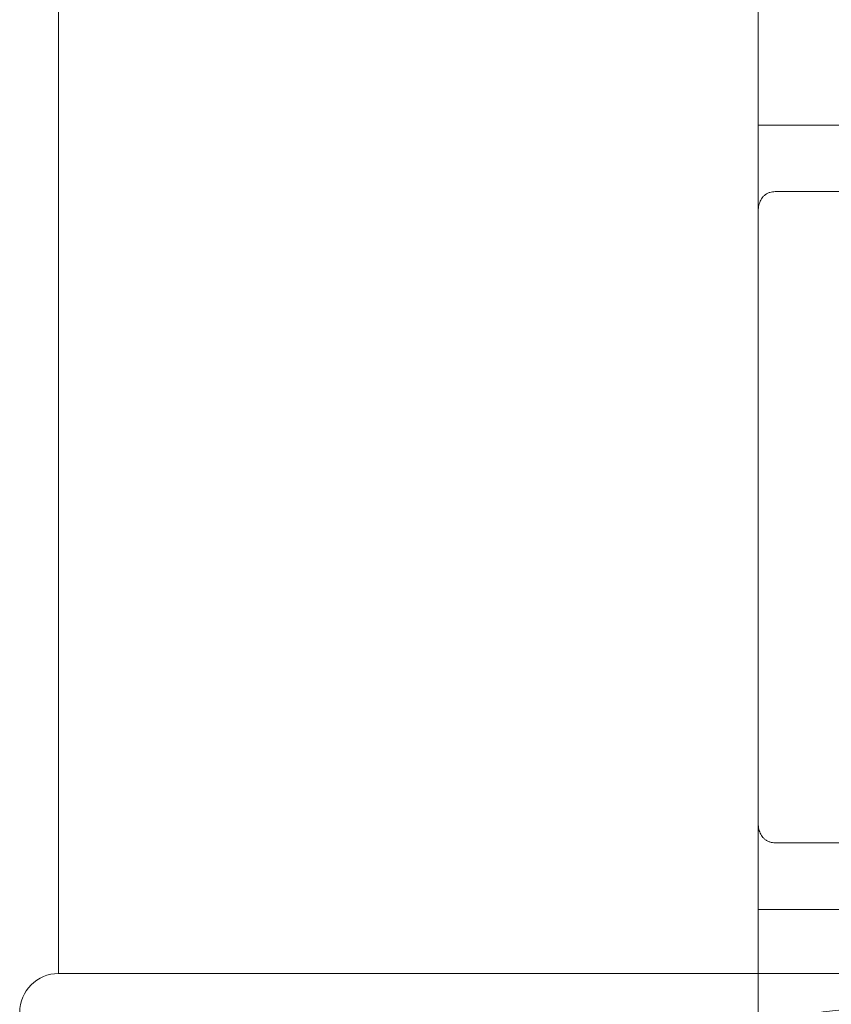
# Model space of a CAD drawing. Extents: x 5910 to 15695, y -546 to 2232.
# Drawn here: x 9791 to 9811, y 632 to 657 of the extents above; entities that cross this region are included whole.
import ezdxf

# ---------------------------------------------------------------- set-up
doc = ezdxf.new("R2010")
doc.units = 0
doc.header["$LTSCALE"] = 48
doc.header["$MEASUREMENT"] = 0
doc.layers.get('0').update_dxf_attribs({"lineweight": 0})
for name, color, linetype, lineweight in [('MC-Max Classroom', 7, 'Continuous', 0), ('mns_8x18tb', 7, 'Continuous', 0), ('mns_8x18tb_text', 7, 'Continuous', 0), ('mns_ch', 7, 'Continuous', 0), ('mns_s lec', 7, 'Continuous', 0)]:
    doc.layers.add(name, color=color, linetype=linetype, lineweight=lineweight)
doc.layers.add('mns_8x18tb ch ftprint', color=7, linetype='Continuous', lineweight=0, plot=False)
doc.layers.add('mns_ch_ftprint', color=7, linetype='Continuous', lineweight=0, plot=False)
doc.styles.add('ATTR', font='romans.shx', dxfattribs={"width": 0.8, "height": 1.735065932335404})

# ---------------------------------------------------------------- blocks, each defined once
blk = doc.blocks.new('Person 8 Man Standing PV')
for p, q in [((-2.754043163593735, 11.36128326187617), (-2.420143163593707, 11.42608326187616)), ((-2.420143163593707, 11.42608326187616), (-2.089143163593747, 11.48148326187624)), ((-2.089143163593747, 11.48148326187624), (-1.760543163593695, 11.52808326187625)), ((-1.760543163593695, 11.52808326187625), (-1.43394316359371, 11.56658326187613)), ((-1.43394316359371, 11.56658326187613), (-1.109143163593728, 11.5975832618762)), ((-1.109143163593728, 11.5975832618762), (-0.7832431635937382, 11.61738326187623)), ((-0.7832431635937382, 11.61738326187623), (-0.4454431635937226, 11.60558326187623)), ((-0.556743163593751, 11.39748326187618), (-0.6249431635937412, 11.34868326187626)), ((-0.4821431635937188, 11.43648326187616), (-0.556743163593751, 11.39748326187618)), ((-0.3999431635937185, 11.46678326187617), (-0.4821431635937188, 11.43648326187616)), ((-0.4454431635937226, 11.60558326187623), (-0.08214316359374152, 11.53708326187626)), ((-0.3089431635937103, 11.48958326187625), (-0.3999431635937185, 11.46678326187617)), ((-0.2079431635937112, 11.5060832618762), (-0.3089431635937103, 11.48958326187625)), ((-0.09604316359371978, 11.51718326187626), (-0.2079431635937112, 11.5060832618762)), ((0.02715683640627731, 11.52278326187621), (-0.09604316359371978, 11.51718326187626)), ((-0.08214316359374152, 11.53708326187626), (-0.03614316359374925, 11.51998326187623)), ((0.1617568364062549, 11.52268326187624), (0.02715683640627731, 11.52278326187621)), ((0.3077568364062699, 11.51638326187623), (0.1617568364062549, 11.52268326187624)), ((0.4664568364062802, 11.50368326187623), (0.3077568364062699, 11.51638326187623)), ((0.6347568364062681, 11.48418326187624), (0.4664568364062802, 11.50368326187623)), ((0.815856836406283, 11.45778326187616), (0.6347568364062681, 11.48418326187624)), ((1.008856836406267, 11.42378326187617), (0.815856836406283, 11.45778326187616)), ((1.213256836406288, 11.38238326187621), (1.008856836406267, 11.42378326187617)), ((-3.775943163593752, 11.10378326187623), (-3.431443163593713, 11.20068326187624)), ((-3.431443163593713, 11.20068326187624), (-3.091043163593724, 11.28638326187621)), ((-3.091043163593724, 11.28638326187621), (-2.754043163593735, 11.36128326187617)), ((-0.7465431635937421, 11.2166832618762), (-0.802643163593757, 11.13118326187617)), ((-0.6878431635937545, 11.28878326187618), (-0.7465431635937421, 11.2166832618762)), ((-0.6249431635937412, 11.34868326187626), (-0.6878431635937545, 11.28878326187618)), ((1.426656836406266, 11.33388326187622), (1.213256836406288, 11.38238326187621)), ((1.645756836406292, 11.27928326187617), (1.426656836406266, 11.33388326187622)), ((1.86765683640624, 11.21918326187625), (1.645756836406292, 11.27928326187617)), ((2.089056836406257, 11.15438326187626), (1.86765683640624, 11.21918326187625)), ((2.306956836406243, 11.08558326187625), (2.089056836406257, 11.15438326187626)), ((-4.47654316359376, 10.8742832618762), (-4.124443163593753, 10.99488326187617)), ((-4.124443163593753, 10.99488326187617), (-3.775943163593752, 11.10378326187623)), ((-0.9098431635937345, 10.9136832618762), (-0.9624431635937185, 10.77718326187625)), ((-0.8567431635937055, 11.03088326187623), (-0.9098431635937345, 10.9136832618762)), ((-0.802643163593757, 11.13118326187617), (-0.8567431635937055, 11.03088326187623)), ((2.518156836406263, 11.01358326187625), (2.306956836406243, 11.08558326187625)), ((2.719656836406273, 10.93908326187619), (2.518156836406263, 11.01358326187625)), ((2.909056836406251, 10.86238326187623), (2.719656836406273, 10.93908326187619)), ((-5.188243163593711, 10.5984832618762), (-4.831343163593715, 10.74208326187619)), ((-4.831343163593715, 10.74208326187619), (-4.47654316359376, 10.8742832618762)), ((-0.9624431635937185, 10.77718326187625), (-1.015343163593741, 10.61908326187626)), ((3.087956836406249, 10.78088326187623), (2.909056836406251, 10.86238326187623)), ((3.258556836406285, 10.69208326187623), (3.087956836406249, 10.78088326187623)), ((3.422956836406286, 10.59278326187626), (3.258556836406285, 10.69208326187623)), ((-5.905143163593721, 10.27808326187625), (-5.546443163593722, 10.44378326187626)), ((-5.546443163593722, 10.44378326187626), (-5.188243163593711, 10.5984832618762)), ((-1.069043163593733, 10.43688326187618), (-1.124243163593746, 10.22838326187622)), ((-1.015343163593741, 10.61908326187626), (-1.069043163593733, 10.43688326187618)), ((3.583456836406242, 10.48018326187622), (3.422956836406286, 10.59278326187626)), ((3.742456836406234, 10.35138326187626), (3.583456836406242, 10.48018326187622)), ((-6.263643163593713, 10.10178326187616), (-5.905143163593721, 10.27808326187625)), ((-1.124243163593746, 10.22838326187622), (-1.181643163593719, 9.991083261876213)), ((3.902056836406246, 10.20358326187619), (3.742456836406234, 10.35138326187626)), ((4.064456836406293, 10.03378326187618), (3.902056836406246, 10.20358326187619)), ((-6.976443163593729, 9.718283261876252), (-6.621143163593729, 9.914883261876241)), ((-6.621143163593729, 9.914883261876241), (-6.263643163593713, 10.10178326187616)), ((-1.181643163593719, 9.991083261876213), (-1.241743163593753, 9.722883261876234)), ((4.23125683640626, 9.84008326187626), (4.064456836406293, 10.03378326187618)), ((-7.325943163593706, 9.515083261876214), (-6.976443163593729, 9.718283261876252)), ((-1.241743163593753, 9.722883261876234), (-1.305043163593723, 9.422683261876216)), ((4.400256836406243, 9.624883261876164), (4.23125683640626, 9.84008326187626)), ((4.568656836406262, 9.39108326187619), (4.400256836406243, 9.624883261876164)), ((-7.665543163593725, 9.308883261876247), (-7.325943163593706, 9.515083261876214)), ((-1.305043163593723, 9.422683261876216), (-1.370643163593741, 9.095883261876168)), ((4.733456836406219, 9.142083261876166), (4.568656836406262, 9.39108326187619)), ((-7.991143163593733, 9.103283261876243), (-7.665543163593725, 9.308883261876247)), ((4.891856836406248, 8.881183261876174), (4.733456836406219, 9.142083261876166)), ((-8.584443163593733, 8.708583261876186), (-8.298843163593745, 8.901983261876182)), ((-8.298843163593745, 8.901983261876182), (-7.991143163593733, 9.103283261876243)), ((-1.370643163593741, 9.095883261876168), (-1.437443163593741, 8.749383261876176)), ((5.040956836406281, 8.61148326187623), (4.891856836406248, 8.881183261876174)), ((-8.843843163593704, 8.526783261876233), (-8.584443163593733, 8.708583261876186)), ((-1.437443163593741, 8.749383261876176), (-1.50414316359371, 8.389983261876239)), ((5.177856836406249, 8.336183261876215), (5.040956836406281, 8.61148326187623)), ((-9.269743163593716, 8.211383261876165), (-9.073043163593752, 8.36028326187619)), ((-9.073043163593752, 8.36028326187619), (-8.843843163593704, 8.526783261876233)), ((-1.50414316359371, 8.389983261876239), (-1.569943163593734, 8.024583261876217)), ((-9.439543163593726, 8.078183261876177), (-9.269743163593716, 8.211383261876165)), ((5.299556836406282, 8.058483261876233), (5.177856836406249, 8.336183261876215)), ((-9.727143163593723, 7.845883261876168), (-9.589543163593703, 7.957383261876259)), ((-9.589543163593703, 7.957383261876259), (-9.439543163593726, 8.078183261876177)), ((-9.525943163593752, 8.008683261876229), (-7.590443163593704, 4.553783261876163)), ((-1.569943163593734, 8.024583261876217), (-1.633543163593743, 7.66018326187617)), ((5.404056836406255, 7.780583261876188), (5.299556836406282, 8.058483261876233)), ((-10.13814316359372, 7.534383261876258), (-9.99414316359372, 7.637583261876273)), ((-9.99414316359372, 7.637583261876273), (-9.859543163593742, 7.740283261876186)), ((-9.859543163593742, 7.740283261876186), (-9.727143163593723, 7.845883261876168)), ((-1.633543163593743, 7.66018326187617), (-1.693743163593751, 7.303283261876174)), ((5.49265683640624, 7.50068326187619), (5.404056836406255, 7.780583261876188)), ((-10.48154316359376, 7.31458326187618), (-10.29894316359372, 7.427583261876237)), ((-10.29894316359372, 7.427583261876237), (-10.13814316359372, 7.534383261876258)), ((5.567256836406273, 7.215483261876159), (5.49265683640624, 7.50068326187619)), ((-10.89994316359372, 7.074183261876158), (-10.68364316359373, 7.196283261876204)), ((-10.68364316359373, 7.196283261876204), (-10.48154316359376, 7.31458326187618)), ((-1.693743163593751, 7.303283261876174), (-1.749443163593753, 6.96108326187624)), ((5.630056836406254, 6.922183261876228), (5.567256836406273, 7.215483261876159)), ((-11.35634316359375, 6.824283261876246), (-11.12574316359371, 6.94968326187626)), ((-11.12574316359371, 6.94968326187626), (-10.89994316359372, 7.074183261876158)), ((-1.746243163593704, 6.981083261876222), (-2.551343163593742, 6.703683261876165)), ((-1.749443163593753, 6.96108326187624), (-1.799843163593721, 6.633583261876254)), ((5.682856836406245, 6.617783261876241), (5.630056836406254, 6.922183261876228)), ((-11.81224316359373, 6.577083261876226), (-11.58674316359372, 6.699583261876171)), ((-11.58674316359372, 6.699583261876171), (-11.35634316359375, 6.824283261876246)), ((-2.551343163593742, 6.703683261876165), (-3.936643163593715, 6.199883261876209)), ((-1.799843163593721, 6.633583261876254), (-1.844343163593749, 6.29388326187626)), ((5.727956836406292, 6.29918326187618), (5.682856836406245, 6.617783261876241)), ((-12.41794316359375, 6.23418326187624), (-12.23014316359371, 6.34398326187619)), ((-12.23014316359371, 6.34398326187619), (-12.02804316359374, 6.458083261876197)), ((-12.02804316359374, 6.458083261876197), (-11.81224316359373, 6.577083261876226)), ((-12.75304316359376, 6.024883261876255), (-12.59214316359373, 6.128083261876156)), ((-12.59214316359373, 6.128083261876156), (-12.41794316359375, 6.23418326187624)), ((-3.936643163593715, 6.199883261876209), (-5.065343163593752, 5.761583261876183)), ((-1.844343163593749, 6.29388326187626), (-1.882743163593716, 5.908683261876206)), ((5.767256836406261, 5.963583261876181), (5.727956836406292, 6.29918326187618)), ((-13.03654316359376, 5.824183261876158), (-12.90104316359373, 5.923783261876167)), ((-12.90104316359373, 5.923783261876167), (-12.75304316359376, 6.024883261876255)), ((-1.882743163593716, 5.908683261876206), (-1.914743163593755, 5.444183261876162)), ((5.802756836406274, 5.607683261876161), (5.767256836406261, 5.963583261876181)), ((-13.37304316359371, 5.525783261876256), (-13.27224316359371, 5.625983261876229)), ((-13.27224316359371, 5.625983261876229), (-13.16024316359375, 5.72508326187625)), ((-13.16024316359375, 5.72508326187625), (-13.03654316359376, 5.824183261876158)), ((-5.065343163593752, 5.761583261876183), (-5.97164316359374, 5.380183261876198)), ((5.836156836406246, 5.229583261876257), (5.802756836406274, 5.607683261876161)), ((-13.54064316359376, 5.31598326187617), (-13.46254316359375, 5.422983261876254)), ((-13.46254316359375, 5.422983261876254), (-13.37304316359371, 5.525783261876256)), ((-5.97164316359374, 5.380183261876198), (-6.689143163593712, 5.047183261876228)), ((-1.914743163593755, 5.444183261876162), (-1.940043163593714, 4.866983261876214)), ((-13.70584316359373, 4.952083261876226), (-13.66244316359371, 5.082283261876171)), ((-13.66244316359371, 5.082283261876171), (-13.60734316359373, 5.202983261876227)), ((-13.60734316359373, 5.202983261876227), (-13.54064316359376, 5.31598326187617)), ((5.86765683640624, 4.831383261876169), (5.836156836406246, 5.229583261876257)), ((-13.73744316359375, 4.810783261876225), (-13.70584316359373, 4.952083261876226)), ((-6.689143163593712, 5.047183261876228), (-7.251843163593719, 4.754183261876221)), ((-1.940043163593714, 4.866983261876214), (-1.952743163593709, 4.371283261876158)), ((5.896956836406275, 4.415683261876268), (5.86765683640624, 4.831383261876169)), ((-13.76504316359376, 4.488783261876222), (-13.75714316359375, 4.656583261876165)), ((-13.75714316359375, 4.656583261876165), (-13.73744316359375, 4.810783261876225)), ((-7.251843163593719, 4.754183261876221), (-7.69364316359372, 4.492683261876266)), ((-13.76184316359371, 4.310183261876261), (-13.76504316359376, 4.488783261876222)), ((-13.74864316359373, 4.124783261876189), (-13.76184316359371, 4.310183261876261)), ((-7.69364316359372, 4.492683261876266), (-8.048343163593756, 4.254183261876221)), ((5.923956836406262, 3.985583261876229), (5.896956836406275, 4.415683261876268)), ((-13.72624316359372, 3.936583261876137), (-13.74864316359373, 4.124783261876189)), ((-8.048343163593756, 4.254183261876221), (-8.34524316359375, 4.031683261876253)), ((-13.6957431635937, 3.748883261876188), (-13.72624316359372, 3.936583261876137)), ((-8.595143163593718, 3.823783261876258), (-8.804043163593747, 3.630583261876211)), ((-8.34524316359375, 4.031683261876253), (-8.595143163593718, 3.823783261876258)), ((5.948456836406251, 3.54388326187626), (5.923956836406262, 3.985583261876229)), ((-13.65804316359373, 3.566083261876258), (-13.6957431635937, 3.748883261876188)), ((-13.61414316359372, 3.391783261876242), (-13.65804316359373, 3.566083261876258)), ((-8.804043163593747, 3.630583261876211), (-8.978043163593725, 3.451783261876187)), ((-13.56494316359374, 3.229983261876157), (-13.61414316359372, 3.391783261876242)), ((-8.978043163593725, 3.451783261876187), (-9.12344316359372, 3.28758326187625)), ((5.969956836406254, 3.093583261876176), (5.948456836406251, 3.54388326187626)), ((-13.51144316359375, 3.08368326187616), (-13.56494316359374, 3.229983261876157)), ((-13.45394316359375, 2.952783261876164), (-13.51144316359375, 3.08368326187616)), ((-9.246143163593729, 3.137983261876172), (-9.35234316359373, 3.002883261876207)), ((-9.12344316359372, 3.28758326187625), (-9.246143163593729, 3.137983261876172)), ((5.988556836406246, 2.637383261876209), (5.969956836406254, 3.093583261876176)), ((-13.39274316359371, 2.836583261876228), (-13.45394316359375, 2.952783261876164)), ((-13.32834316359373, 2.733883261876201), (-13.39274316359371, 2.836583261876228)), ((-11.64154316359378, 2.790183261876166), (-11.73724316359375, 2.727883261876229)), ((-11.55234316359372, 2.845883261876168), (-11.64154316359378, 2.790183261876166)), ((-11.47024316359375, 2.892583261876268), (-11.55234316359372, 2.845883261876168)), ((-11.39504316359375, 2.929783261876253), (-11.47024316359375, 2.892583261876268)), ((-11.32584316359373, 2.957283261876171), (-11.39504316359375, 2.929783261876253)), ((-11.26184316359371, 2.97508326187625), (-11.32584316359373, 2.957283261876171)), ((-11.20204316359371, 2.9829832618762), (-11.26184316359371, 2.97508326187625)), ((-11.14574316359375, 2.980983261876247), (-11.20204316359371, 2.9829832618762)), ((-11.09204316359376, 2.96878326187624), (-11.14574316359375, 2.980983261876247)), ((-11.0399431635937, 2.946483261876267), (-11.09204316359376, 2.96878326187624)), ((-10.98884316359374, 2.91418326187619), (-11.0399431635937, 2.946483261876267)), ((-10.93814316359374, 2.873583261876263), (-10.98884316359374, 2.91418326187619)), ((-10.88754316359376, 2.826583261876237), (-10.93814316359374, 2.873583261876263)), ((-10.83644316359374, 2.77498326187623), (-10.88754316359376, 2.826583261876237)), ((-9.448143163593727, 2.882483261876189), (-9.538543163593715, 2.776483261876194)), ((-9.35234316359373, 3.002883261876207), (-9.448143163593727, 2.882483261876189)), ((-13.26074316359376, 2.644183261876208), (-13.32834316359373, 2.733883261876201)), ((-13.19064316359373, 2.566383261876183), (-13.26074316359376, 2.644183261876208)), ((-13.11814316359374, 2.499783261876189), (-13.19064316359373, 2.566383261876183)), ((-11.94114316359372, 2.594383261876203), (-12.04634316359375, 2.52888326187616)), ((-11.83754316359375, 2.661683261876249), (-11.94114316359372, 2.594383261876203)), ((-11.73724316359375, 2.727883261876229), (-11.83754316359375, 2.661683261876249)), ((-10.78444316359372, 2.720883261876168), (-10.83644316359374, 2.77498326187623)), ((-10.73124316359372, 2.666083261876167), (-10.78444316359372, 2.720883261876168)), ((-10.67624316359371, 2.612683261876157), (-10.73124316359372, 2.666083261876167)), ((-10.61914316359372, 2.562383261876164), (-10.67624316359371, 2.612683261876157)), ((-10.55954316359373, 2.517083261876166), (-10.61914316359372, 2.562383261876164)), ((-9.788943163593729, 2.540683261876268), (-9.866643163593722, 2.487683261876157)), ((-9.708643163593706, 2.606183261876197), (-9.788943163593729, 2.540683261876268)), ((-9.625343163593755, 2.684583261876185), (-9.708643163593706, 2.606183261876197)), ((-9.538543163593715, 2.776483261876194), (-9.625343163593755, 2.684583261876185)), ((6.004056836406278, 2.178283261876174), (5.988556836406246, 2.637383261876209)), ((-13.04354316359371, 2.443483261876224), (-13.11814316359374, 2.499783261876189)), ((-12.96714316359373, 2.396883261876212), (-13.04354316359371, 2.443483261876224)), ((-12.88874316359374, 2.360083261876241), (-12.96714316359373, 2.396883261876212)), ((-12.80794316359373, 2.333583261876186), (-12.88874316359374, 2.360083261876241)), ((-12.72444316359372, 2.317783261876173), (-12.80794316359373, 2.333583261876186)), ((-12.63804316359375, 2.31318326187619), (-12.72444316359372, 2.317783261876173)), ((-12.54824316359372, 2.320083261876164), (-12.63804316359375, 2.31318326187619)), ((-12.45474316359372, 2.338983261876194), (-12.54824316359372, 2.320083261876164)), ((-12.35734316359373, 2.370383261876157), (-12.45474316359372, 2.338983261876194)), ((-12.25604316359374, 2.414083261876215), (-12.35734316359373, 2.370383261876157)), ((-12.15184316359375, 2.467783261876264), (-12.25604316359374, 2.414083261876215)), ((-12.04634316359375, 2.52888326187616), (-12.15184316359375, 2.467783261876264)), ((-10.49764316359375, 2.477483261876216), (-10.55954316359373, 2.517083261876166)), ((-10.43354316359375, 2.444383261876226), (-10.49764316359375, 2.477483261876216)), ((-10.36754316359372, 2.418383261876158), (-10.43354316359375, 2.444383261876226)), ((-10.29984316359372, 2.400083261876205), (-10.36754316359372, 2.418383261876158)), ((-10.23064316359375, 2.390083261876214), (-10.29984316359372, 2.400083261876205)), ((-10.16004316359374, 2.389183261876212), (-10.23064316359375, 2.390083261876214)), ((-10.08854316359373, 2.397783261876214), (-10.16004316359374, 2.389183261876212)), ((-10.0159431635937, 2.416683261876244), (-10.08854316359373, 2.397783261876214)), ((-9.942143163593755, 2.446483261876267), (-10.0159431635937, 2.416683261876244)), ((-9.866643163593722, 2.487683261876157), (-9.942143163593755, 2.446483261876267)), ((6.015756836406297, 1.717883261876239), (6.004056836406278, 2.178283261876174)), ((6.022556836406295, 1.251683261876224), (6.015756836406297, 1.717883261876239)), ((6.022956836406252, 0.7741832618762032), (6.022556836406295, 1.251683261876224)), ((6.016456836406292, 0.2796832618761869), (6.022956836406252, 0.7741832618762032)), ((5.998456836406262, -0.2376167381237906), (6.016456836406292, 0.2796832618761869)), ((5.970556836406274, -0.7833167381238013), (5.998456836406262, -0.2376167381237906)), ((5.930256836406272, -1.363016738123804), (5.970556836406274, -0.7833167381238013)), ((5.875856836406285, -1.982616738123795), (5.930256836406272, -1.363016738123804)), ((5.806856836406268, -2.643916738123778), (5.875856836406285, -1.982616738123795)), ((5.724656836406268, -3.334716738123802), (5.806856836406268, -2.643916738123778)), ((5.631856836406257, -4.039116738123766), (5.724656836406268, -3.334716738123802)), ((5.530556836406276, -4.740916738123815), (5.631856836406257, -4.039116738123766)), ((-2.563143163593736, -4.419016738123787), (-2.551943163593705, -4.863116738123779)), ((5.423456836406217, -5.424316738123764), (5.530556836406276, -4.740916738123815)), ((-2.551943163593705, -4.863116738123779), (-2.517443163593725, -5.710716738123779)), ((5.312456836406227, -6.073316738123765), (5.423456836406217, -5.424316738123764)), ((-2.517443163593725, -5.710716738123779), (-2.475143163593714, -6.416616738123764)), ((5.200256836406254, -6.672016738123773), (5.312456836406227, -6.073316738123765)), ((-2.475143163593714, -6.416616738123764), (-2.426443163593717, -6.997416738123775)), ((5.089156836406289, -7.204316738123794), (5.200256836406254, -6.672016738123773)), ((-2.426443163593717, -6.997416738123775), (-2.372743163593725, -7.469816738123768)), ((4.980756836406272, -7.658416738123833), (5.089156836406289, -7.204316738123794)), ((-2.372743163593725, -7.469816738123768), (-2.315043163593714, -7.850316738123809)), ((-2.315043163593714, -7.850316738123809), (-2.25474316359373, -8.155616738123797)), ((4.873856836406276, -8.038316738123797), (4.980756836406272, -7.658416738123833)), ((4.766556836406266, -8.3526167381238), (4.873856836406276, -8.038316738123797)), ((-2.25474316359373, -8.155616738123797), (-2.193143163593732, -8.402316738123773)), ((4.656856836406291, -8.609216738123791), (4.766556836406266, -8.3526167381238)), ((-7.135743163593759, -8.622916738123763), (-7.059143163593717, -8.608616738123771)), ((-7.059143163593717, -8.608616738123771), (-6.973443163593743, -8.601916738123805)), ((-6.973443163593743, -8.601916738123805), (-6.87914316359371, -8.603116738123788)), ((-6.87914316359371, -8.603116738123788), (-6.776743163593721, -8.61261673812379)), ((-2.193143163593732, -8.402316738123773), (-2.131343163593726, -8.605016738123766)), ((-2.131343163593726, -8.605016738123766), (-2.068843163593726, -8.770916738123788)), ((4.542856836406258, -8.816416738123792), (4.656856836406291, -8.609216738123791)), ((4.716656836406287, -8.46931673812378), (4.901056836406269, -8.7747167381238)), ((-7.385743163593759, -8.849416738123807), (-7.369543163593733, -8.79721673812378)), ((-7.383543163593743, -8.905716738123772), (-7.385743163593759, -8.849416738123807)), ((-7.369543163593733, -8.79721673812378), (-7.343943163593735, -8.749816738123798)), ((-7.343943163593735, -8.749816738123798), (-7.307543163593721, -8.708316738123813)), ((-7.307543163593721, -8.708316738123813), (-7.26044316359372, -8.673116738123781)), ((-7.26044316359372, -8.673116738123781), (-7.203043163593748, -8.644416738123823)), ((-7.203043163593748, -8.644416738123823), (-7.135743163593759, -8.622916738123763)), ((-6.776743163593721, -8.61261673812379), (-6.666143163593745, -8.630516738123788)), ((-6.666143163593745, -8.630516738123788), (-6.545443163593745, -8.655816738123804)), ((-6.545443163593745, -8.655816738123804), (-6.412343163593732, -8.687816738123786)), ((-6.412343163593732, -8.687816738123786), (-6.264343163593708, -8.725216738123777)), ((-6.264343163593708, -8.725216738123777), (-6.099343163593744, -8.767216738123807)), ((-6.099343163593744, -8.767216738123807), (-5.914743163593755, -8.81261673812378)), ((-5.914743163593755, -8.81261673812378), (-5.70824316359375, -8.860516738123806)), ((-5.70824316359375, -8.860516738123806), (-5.477543163593737, -8.909816738123766)), ((-2.068843163593726, -8.770916738123788), (-2.005043163593712, -8.905116738123809)), ((4.422656836406247, -8.982916738123777), (4.542856836406258, -8.816416738123792)), ((4.901056836406269, -8.7747167381238), (5.366256836406251, -9.59431673812378)), ((-7.397543163593753, -8.964716738123798), (-7.383543163593743, -8.905716738123772)), ((-7.396943163593733, -9.025416738123795), (-7.397543163593753, -8.964716738123798)), ((-7.394143163593753, -9.086716738123812), (-7.396943163593733, -9.025416738123795)), ((-7.391043163593736, -9.147616738123816), (-7.394143163593753, -9.086716738123812)), ((-5.477543163593737, -8.909816738123766), (-5.216043163593724, -8.958416738123844)), ((-5.216043163593724, -8.958416738123844), (-4.900443163593707, -9.000216738123811)), ((-4.900443163593707, -9.000216738123811), (-4.503143163593734, -9.027416738123748)), ((-4.503143163593734, -9.027416738123748), (-3.996543163593742, -9.032716738123781)), ((-3.996543163593742, -9.032716738123781), (-3.353343163593706, -9.008616738123806)), ((-3.551243163593711, -13.35841673812382), (-3.774243163593724, -9.024416738123819)), ((-3.353343163593706, -9.008616738123806), (-2.54554316359372, -8.947816738123777)), ((-2.54554316359372, -8.947816738123777), (-2.011543163593785, -8.891616738123787)), ((-2.174443163593708, -8.908716738123815), (2.879756836406273, -13.39161673812379)), ((-2.005043163593712, -8.905116738123809), (-1.939343163593719, -9.0127167381238)), ((-1.939343163593719, -9.0127167381238), (-1.871043163593754, -9.098916738123762)), ((-1.871043163593754, -9.098916738123762), (-1.799543163593739, -9.168716738123805)), ((4.15595683640629, -9.225316738123809), (4.294456836406312, -9.116416738123746)), ((4.294456836406312, -9.116416738123746), (4.422656836406247, -8.982916738123777)), ((-7.408443163593745, -9.371316738123767), (-7.397543163593753, -9.318816738123815)), ((-7.397543163593753, -9.318816738123815), (-7.391543163593781, -9.26411673812379)), ((-7.391543163593781, -9.26411673812379), (-7.389543163593714, -9.207016738123798)), ((-7.389543163593714, -9.207016738123798), (-7.391043163593736, -9.147616738123816)), ((-1.799543163593739, -9.168716738123805), (-1.724143163593737, -9.227516738123768)), ((-1.724143163593737, -9.227516738123768), (-1.644343163593703, -9.280216738123784)), ((-1.644343163593703, -9.280216738123784), (-1.558543163593754, -9.331116738123796)), ((-1.558543163593754, -9.331116738123796), (-1.462943163593707, -9.380516738123788)), ((3.840256836406297, -9.393616738123796), (4.005456836406267, -9.31691673812378)), ((4.005456836406267, -9.31691673812378), (4.15595683640629, -9.225316738123809)), ((-7.619343163593726, -9.653716738123762), (-7.563443163593718, -9.609416738123798)), ((-7.563443163593718, -9.609416738123798), (-7.516643163593756, -9.564416738123782)), ((-7.516643163593756, -9.564416738123782), (-7.478443163593738, -9.518316738123815)), ((-7.478443163593738, -9.518316738123815), (-7.448143163593727, -9.470816738123801)), ((-7.448143163593727, -9.470816738123801), (-7.425143163593759, -9.421916738123798)), ((-7.425143163593759, -9.421916738123798), (-7.408443163593745, -9.371316738123767)), ((-1.462943163593707, -9.380516738123788), (-1.352443163593705, -9.427816738123795)), ((-1.352443163593705, -9.427816738123795), (-1.222343163593735, -9.472216738123791)), ((-1.222343163593735, -9.472216738123791), (-1.067743163593718, -9.513316738123763)), ((-1.067743163593718, -9.513316738123763), (-0.8839431635937558, -9.550316738123797)), ((-0.8839431635937558, -9.550316738123797), (-0.666043163593713, -9.582416738123754)), ((-0.666043163593713, -9.582416738123754), (-0.4092431635937146, -9.609416738123798)), ((-0.4092431635937146, -9.609416738123798), (-0.1110431635937061, -9.630416738123813)), ((2.399356836406241, -9.627716738123809), (2.706056836406276, -9.608216738123815)), ((2.706056836406276, -9.608216738123815), (2.98265683640625, -9.582816738123768)), ((2.98265683640625, -9.582816738123768), (3.231756836406248, -9.550216738123765)), ((3.231756836406248, -9.550216738123765), (3.456056836406276, -9.508816738123812)), ((3.456056836406276, -9.508816738123812), (3.658056836406274, -9.457116738123773)), ((3.658056836406274, -9.457116738123773), (3.840256836406297, -9.393616738123796)), ((5.366256836406251, -9.59431673812378), (5.699856836406241, -10.23881673812377)), ((-7.968743163593729, -9.89621673812377), (-7.896343163593713, -9.841716738123807)), ((-7.896343163593713, -9.841716738123807), (-7.823043163593752, -9.791216738123808)), ((-7.823043163593752, -9.791216738123808), (-7.751143163593724, -9.743616738123762)), ((-7.751143163593724, -9.743616738123762), (-7.682543163593721, -9.69821673812379)), ((-7.682543163593721, -9.69821673812379), (-7.619343163593726, -9.653716738123762)), ((-0.1110431635937061, -9.630416738123813), (0.2213568364062439, -9.645716738123781)), ((0.2213568364062439, -9.645716738123781), (0.5784568364062466, -9.65541673812379)), ((0.5784568364062466, -9.65541673812379), (0.9504568364062607, -9.659716738123791)), ((0.9504568364062607, -9.659716738123791), (1.328256836406297, -9.658916738123764)), ((1.328256836406297, -9.658916738123764), (1.702056836406257, -9.6531167381238)), ((1.702056836406257, -9.6531167381238), (2.062256836406277, -9.642716738123795)), ((2.062256836406277, -9.642716738123795), (2.399356836406241, -9.627716738123809)), ((-8.212743163593757, -10.1710167381238), (-8.161543163593763, -10.09281673812382)), ((-8.161543163593763, -10.09281673812382), (-8.103243163593731, -10.02091673812379)), ((-8.103243163593731, -10.02091673812379), (-8.03844316359374, -9.955616738123808)), ((-8.03844316359374, -9.955616738123808), (-7.968743163593729, -9.89621673812377)), ((-8.321843163593712, -10.43621673812379), (-8.293043163593723, -10.3433167381238)), ((-8.293043163593723, -10.3433167381238), (-8.256543163593733, -10.25471673812376)), ((-8.256543163593733, -10.25471673812376), (-8.212743163593757, -10.1710167381238)), ((5.699856836406241, -10.23881673812377), (5.922256836406291, -10.73481673812381)), ((-8.35944316359371, -10.73421673812379), (-8.35514316359371, -10.63231673812379)), ((-8.35514316359371, -10.63231673812379), (-8.342543163593746, -10.53281673812381)), ((-8.342543163593746, -10.53281673812381), (-8.321843163593712, -10.43621673812379)), ((-8.35514316359371, -10.83791673812379), (-8.35944316359371, -10.73421673812379)), ((-8.342843163593727, -10.94301673812379), (-8.35514316359371, -10.83791673812379)), ((5.922256836406291, -10.73481673812381), (6.053956836406257, -11.10931673812377)), ((-8.322743163593714, -11.04911673812381), (-8.342843163593727, -10.94301673812379)), ((-8.295343163593714, -11.15601673812381), (-8.322743163593714, -11.04911673812381)), ((6.053956836406257, -11.10931673812377), (6.115356836406249, -11.38921673812376)), ((-8.261143163593715, -11.26341673812379), (-8.295343163593714, -11.15601673812381)), ((-8.220443163593757, -11.37081673812378), (-8.261143163593715, -11.26341673812379)), ((-8.173743163593713, -11.47801673812381), (-8.220443163593757, -11.37081673812378)), ((6.115356836406249, -11.38921673812376), (6.127056836406268, -11.60121673812381)), ((-8.121543163593742, -11.5847167381238), (-8.173743163593713, -11.47801673812381)), ((-8.064043163593738, -11.69061673812377), (-8.121543163593742, -11.5847167381238)), ((6.127056836406268, -11.60121673812381), (6.109256836406246, -11.7722167381238)), ((-8.00104316359375, -11.7953167381238), (-8.064043163593738, -11.69061673812377)), ((-7.932243163593739, -11.8988167381238), (-8.00104316359375, -11.7953167381238)), ((-7.857343163593725, -12.00081673812377), (-7.932243163593739, -11.8988167381238)), ((6.109256836406246, -11.7722167381238), (6.078956836406292, -11.92481673812381)), ((-7.776043163593727, -12.10111673812378), (-7.857343163593725, -12.00081673812377)), ((-7.687943163593729, -12.19941673812383), (-7.776043163593727, -12.10111673812378)), ((6.039856836406273, -12.06461673812379), (5.991756836406296, -12.19291673812381)), ((6.078956836406292, -11.92481673812381), (6.039856836406273, -12.06461673812379)), ((-7.592843163593727, -12.29561673812378), (-7.687943163593729, -12.19941673812383)), ((-7.490243163593732, -12.38941673812383), (-7.592843163593727, -12.29561673812378)), ((-7.379843163593705, -12.48061673812379), (-7.490243163593732, -12.38941673812383)), ((5.934756836406279, -12.31121673812379), (5.869156836406262, -12.42061673812378)), ((5.991756836406296, -12.19291673812381), (5.934756836406279, -12.31121673812379)), ((-7.26044316359372, -12.56851673812378), (-7.379843163593705, -12.48061673812379)), ((-7.130743163593706, -12.65231673812377), (-7.26044316359372, -12.56851673812378)), ((-6.989443163593705, -12.73121673812381), (-7.130743163593706, -12.65231673812377)), ((5.71155683640626, -12.61841673812381), (5.619756836406282, -12.70941673812382)), ((5.794656836406261, -12.52261673812382), (5.71155683640626, -12.61841673812381)), ((5.869156836406262, -12.42061673812378), (5.794656836406261, -12.52261673812382)), ((-6.835243163593759, -12.8046167381238), (-6.989443163593705, -12.73121673812381)), ((-6.666943163593714, -12.87171673812378), (-6.835243163593759, -12.8046167381238)), ((-6.483143163593752, -12.93171673812378), (-6.666943163593714, -12.87171673812378)), ((5.399256836406266, -12.88071673812379), (5.254856836406248, -12.9606167381238)), ((5.517956836406256, -12.7969167381238), (5.399256836406266, -12.88071673812379)), ((5.619756836406282, -12.70941673812382), (5.517956836406256, -12.7969167381238)), ((-6.282543163593743, -12.98391673812381), (-6.483143163593752, -12.93171673812378)), ((-6.065143163593746, -13.02781673812376), (-6.282543163593743, -12.98391673812381)), ((-5.834343163593758, -13.06461673812379), (-6.065143163593746, -13.02781673812376)), ((-5.594943163593712, -13.09561673812379), (-5.834343163593758, -13.06461673812379)), ((-5.35174316359371, -13.12221673812377), (-5.594943163593712, -13.09561673812379)), ((-5.109343163593735, -13.14581673812381), (-5.35174316359371, -13.12221673812377)), ((-4.87264316359375, -13.1678167381238), (-5.109343163593735, -13.14581673812381)), ((-4.646143163593706, -13.18961673812379), (-4.87264316359375, -13.1678167381238)), ((4.855856836406247, -13.10801673812381), (4.584056836406262, -13.17511673812379)), ((5.076556836406269, -13.03641673812376), (4.855856836406247, -13.10801673812381)), ((5.254856836406248, -12.9606167381238), (5.076556836406269, -13.03641673812376)), ((-4.433543163593754, -13.21251673812378), (-4.646143163593706, -13.18961673812379)), ((-4.24134316359374, -13.23771673812377), (-4.433543163593754, -13.21251673812378)), ((-4.063343163593743, -13.26491673812382), (-4.24134316359374, -13.23771673812377)), ((-3.896343163593713, -13.29371673812381), (-4.063343163593743, -13.26491673812382)), ((-3.735943163593731, -13.3234167381238), (-3.896343163593713, -13.29371673812381)), ((-3.577543163593759, -13.35341673812383), (-3.735943163593731, -13.3234167381238)), ((-3.417043163593746, -13.3834167381238), (-3.577543163593759, -13.35341673812383)), ((-3.249743163593735, -13.41291673812378), (-3.417043163593746, -13.3834167381238)), ((-3.071543163593788, -13.44111673812381), (-3.249743163593735, -13.41291673812378)), ((2.853056836406267, -13.39401673812381), (2.281056836406265, -13.43531673812379)), ((3.383056836406297, -13.34701673812378), (2.853056836406267, -13.39401673812381)), ((3.854056836406244, -13.29481673812381), (3.383056836406297, -13.34701673812378)), ((4.253056836406245, -13.23741673812378), (3.854056836406244, -13.29481673812381)), ((4.584056836406262, -13.17511673812379), (4.253056836406245, -13.23741673812378)), ((-2.877543163593771, -13.46761673812381), (-3.071543163593788, -13.44111673812381)), ((-2.662343163593732, -13.49171673812378), (-2.877543163593771, -13.46761673812381)), ((-2.420143163593707, -13.51281673812377), (-2.662343163593732, -13.49171673812378)), ((-2.14514316359373, -13.53031673812382), (-2.420143163593707, -13.51281673812377)), ((-1.831543163593778, -13.5435167381238), (-2.14514316359373, -13.53031673812382)), ((-1.473543163593718, -13.55171673812379), (-1.831543163593778, -13.5435167381238)), ((-1.065443163593727, -13.55441673812379), (-1.473543163593718, -13.55171673812379)), ((-0.6013431635937536, -13.55081673812379), (-1.065443163593727, -13.55441673812379)), ((-0.07934316359370541, -13.54061673812379), (-0.6013431635937536, -13.55081673812379)), ((0.4872568364062886, -13.52371673812377), (-0.07934316359370541, -13.54061673812379)), ((1.080956836406244, -13.50041673812376), (0.4872568364062886, -13.52371673812377)), ((1.684656836406248, -13.4708167381238), (1.080956836406244, -13.50041673812376)), ((2.281056836406265, -13.43531673812379), (1.684656836406248, -13.4708167381238))]:
    blk.add_line(p, q)
for centre, radius, start, end in [((-2.636243163593747, -3.332416738123754), 7.73395, 58.89186, 109.3675), ((-3.933543163593754, 0.3579832618761998), 3.822162, 109.3675, 222.8739), ((-0.7723431635937459, -0.2435167381237875), 4.126179, 286.3643, 58.89186), ((-1.588243163593745, 2.535383261876234), 7.02233, 222.8739, 286.3643)]:
    blk.add_arc(centre, radius, start, end)
at = {"style": 'ATTR', "width": 0.8, "flags": 9}
blk.add_attdef('ESTCODE', (0, 0), '', height=0.00629295000000001, dxfattribs=at)
blk = doc.blocks.new('mns_s lec')
at = {"lineweight": 0}
blk.add_line((0, 0), (1, 0), dxfattribs=at)
blk.add_lwpolyline([(0, 15), (0, 18, -0.414213562373095), (1, 19), (24, 19, -0.414213562373095), (25, 18), (25, 0), (23.45856156635273, 0)], format="xyb", dxfattribs=at)
blk.add_lwpolyline([(1.678397444473376, 0), (0, 0), (0, 18)], dxfattribs=at)
at = {"rotation": 270}
blk.add_blockref('Person 8 Man Standing PV', (14.05304663733477, -7.506396150201908), dxfattribs=at)
blk = doc.blocks.new('mns_8x18tb')
blk.add_lwpolyline([(0, 17.99999997336164), (-3.552713678800501e-15, -2.663836085048388e-08), (96, -2.663836085048388e-08), (96, 17.99999997336164)], close=True)
blk = doc.blocks.new('mns_ch')
at = {"color": 7, "linetype": 'Continuous', "lineweight": 0}
for p, q in [((2.228331313268427, 22.76226291506282), (10.08761849544589, 22.76226291506282)), ((17.94690567762336, 22.76226291506282), (10.08761849544589, 22.76226291506282)), ((1.712618550826846, 22.32701818304668), (1.712618550826846, 20.48019163941171)), ((18.46261844006585, 22.32701818304668), (18.46261844006585, 20.48019163941171))]:
    blk.add_line(p, q, dxfattribs=at)
for points in [[(1.713106065195461, 22.32783965355702), (1.714017598593273, 22.35040380396094), (1.71584166392131, 22.39555682251739), (1.732362479158837, 22.46404080633693), (1.760170870265938, 22.53019047077214), (1.799899426120646, 22.59057241173468), (1.848621110117165, 22.64169946583388), (1.902157538546817, 22.68167135183467), (1.961116584344381, 22.71337620444137), (2.02583760962807, 22.73732751036187), (2.098005074807588, 22.75331839700448), (2.15705712221461, 22.76098968102451), (2.193067703030465, 22.76086794014191), (2.202034870380885, 22.76083762486087)], [(18.46213092569724, 22.32783965355702), (18.46121939229943, 22.35040380396094), (18.45939532697048, 22.39555682251739), (18.44287451173295, 22.46404080633693), (18.41506612062585, 22.53019047077214), (18.37533756477205, 22.59057241173468), (18.32661588077463, 22.64169946583388), (18.27307945234497, 22.68167135183467), (18.21412040654741, 22.71337620444137), (18.14939938126372, 22.73732751036187), (18.0772319160842, 22.75331839700448), (18.01817986867718, 22.76098968102451), (17.98216928786132, 22.76086794014191), (17.9732021205109, 22.76083762486087)]]:
    blk.add_open_spline(points, degree=3, knots=[0, 0, 0, 0, 0.08914414605938319, 0.1783859444804701, 0.2742579768558253, 0.3669231210847019, 0.4579592018239762, 0.5471404870295099, 0.6364714556329978, 0.7351616118580688, 0.8417812404808073, 0.9606011882516684, 1, 1, 1, 1], dxfattribs=at)
at = {"layer": 'mns_ch_ftprint'}
blk.add_line((0, 22.76226291506282), (0, 13.88722769847118), dxfattribs=at)
at = {"layer": 'mns_ch_ftprint', "lineweight": 0}
blk.add_lwpolyline([(20.17523699089179, 22.76226291506282), (0, 22.76226291506282), (0, 0), (20.17523699089179, 0)], close=True, dxfattribs=at)
blk = doc.blocks.new('mns_8x18tb_4per')
at = {"layer": 'mns_8x18tb ch ftprint'}
blk.add_lwpolyline([(0, 40.762262915061), (96, 40.762262915061), (96, 0), (0, 0)], close=True, dxfattribs=at)
at = {"layer": 'mns_8x18tb'}
blk.add_blockref('mns_8x18tb', (0, 22.762262915061), dxfattribs=at)
at = {"layer": 'mns_ch'}
blk.add_blockref('mns_ch', (74.17523699089179, -1.818989403545856e-12), dxfattribs=at)
blk = doc.blocks.new('MC-S-L3- Classroom Max')
at = {"layer": 'mns_8x18tb_text', "xscale": -1, "rotation": 90}
blk.add_blockref('mns_8x18tb_4per', (9832.375000000107, 728.8129076191744), dxfattribs=at)
at = {"layer": 'mns_s lec', "xscale": -1, "rotation": 90}
blk.add_blockref('mns_s lec', (9809.612737111684, 632.8129076191744), dxfattribs=at)

msp = doc.modelspace()

# ---------------------------------------------------------------- block references
at = {"layer": 'MC-Max Classroom'}
msp.add_blockref('MC-S-L3- Classroom Max', (0, 0), dxfattribs=at)

doc.saveas('drawing.dxf')
